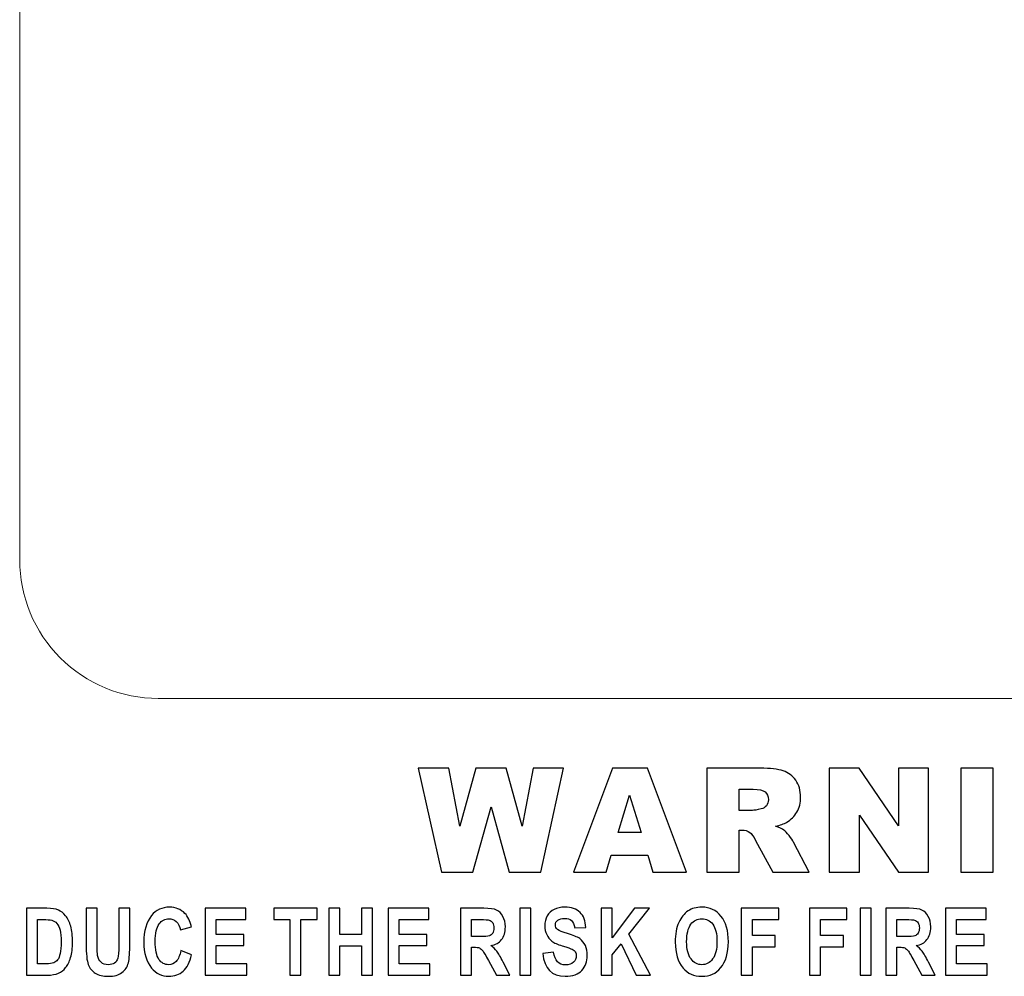
# Model space of a CAD drawing. Units: centimetres. Extents: x -21.4 to -2.3, y -8.9 to 1.
# Drawn here: x -4.3 to -3.4, y -7 to -6.1 of the extents above; entities that cross this region are included whole.
import ezdxf

# ---------------------------------------------------------------- set-up
doc = ezdxf.new("R2010")
doc.units = ezdxf.units.CM
doc.header["$MEASUREMENT"] = 0
doc.layers.add('layer 1', color=7, linetype='Continuous')

msp = doc.modelspace()

# ---------------------------------------------------------------- linework, layer by layer
at = {"layer": 'layer 1', "color": 7, "lineweight": 15}
for points in [[(-4.29401, -5.41577), (-4.29401, -5.41577), (-4.29401, -6.60902), (-4.29401, -6.60902)], [(-4.29401, -6.60902), (-4.29401, -6.60902), (-4.29401, -6.60902), (-4.29401, -6.60902)], [(-4.16289, -6.74015), (-4.16289, -6.74015), (-3.13573, -6.74015), (-3.13573, -6.74015)]]:
    msp.add_open_spline(points, degree=3, dxfattribs=at)
msp.add_open_spline([(-4.29401, -6.60902), (-4.29401, -6.64379), (-4.28019, -6.67715), (-4.25561, -6.70174), (-4.25561, -6.70174), (-4.23102, -6.72633), (-4.19766, -6.74015), (-4.16289, -6.74015)], degree=3, knots=[0, 0, 0, 0, 0.5, 0.5, 0.5, 0.5, 1, 1, 1, 1], dxfattribs=at)
at = {"layer": 'layer 1', "color": 7}
for points, knots in [([(-3.91693, -6.80616), (-3.91693, -6.80616), (-3.8881, -6.80616), (-3.8881, -6.80616), (-3.8881, -6.80616), (-3.8881, -6.80616), (-3.87771, -6.86105), (-3.87771, -6.86105), (-3.87771, -6.86105), (-3.87771, -6.86105), (-3.86257, -6.80616), (-3.86257, -6.80616), (-3.86257, -6.80616), (-3.86257, -6.80616), (-3.8338, -6.80616), (-3.8338, -6.80616), (-3.8338, -6.80616), (-3.8338, -6.80616), (-3.81858, -6.86105), (-3.81858, -6.86105), (-3.81858, -6.86105), (-3.81858, -6.86105), (-3.80819, -6.80616), (-3.80819, -6.80616), (-3.80819, -6.80616), (-3.80819, -6.80616), (-3.77949, -6.80616), (-3.77949, -6.80616), (-3.77949, -6.80616), (-3.77949, -6.80616), (-3.80115, -6.90444), (-3.80115, -6.90444), (-3.80115, -6.90444), (-3.80115, -6.90444), (-3.83091, -6.90444), (-3.83091, -6.90444), (-3.83091, -6.90444), (-3.83091, -6.90444), (-3.84815, -6.84257), (-3.84815, -6.84257), (-3.84815, -6.84257), (-3.84815, -6.84257), (-3.86531, -6.90444), (-3.86531, -6.90444), (-3.86531, -6.90444), (-3.86531, -6.90444), (-3.89508, -6.90444), (-3.89508, -6.90444), (-3.89508, -6.90444), (-3.89508, -6.90444), (-3.91693, -6.80616), (-3.91693, -6.80616)], [0, 0, 0, 0, 0.076923, 0.076923, 0.076923, 0.076923, 0.153846, 0.153846, 0.153846, 0.153846, 0.230769, 0.230769, 0.230769, 0.230769, 0.307692, 0.307692, 0.307692, 0.307692, 0.384615, 0.384615, 0.384615, 0.384615, 0.461538, 0.461538, 0.461538, 0.461538, 0.538462, 0.538462, 0.538462, 0.538462, 0.615385, 0.615385, 0.615385, 0.615385, 0.692308, 0.692308, 0.692308, 0.692308, 0.769231, 0.769231, 0.769231, 0.769231, 0.846154, 0.846154, 0.846154, 0.846154, 0.923077, 0.923077, 0.923077, 0.923077, 1, 1, 1, 1]), ([(-3.6999, -6.88822), (-3.6999, -6.88822), (-3.73449, -6.88822), (-3.73449, -6.88822), (-3.73449, -6.88822), (-3.73449, -6.88822), (-3.73926, -6.90444), (-3.73926, -6.90444), (-3.73926, -6.90444), (-3.73926, -6.90444), (-3.77028, -6.90444), (-3.77028, -6.90444), (-3.77028, -6.90444), (-3.77028, -6.90444), (-3.73335, -6.80616), (-3.73335, -6.80616), (-3.73335, -6.80616), (-3.73335, -6.80616), (-3.70024, -6.80616), (-3.70024, -6.80616), (-3.70024, -6.80616), (-3.70024, -6.80616), (-3.66328, -6.90444), (-3.66328, -6.90444), (-3.66328, -6.90444), (-3.66328, -6.90444), (-3.69506, -6.90444), (-3.69506, -6.90444), (-3.69506, -6.90444), (-3.69506, -6.90444), (-3.6999, -6.88822), (-3.6999, -6.88822)], [0, 0, 0, 0, 0.125, 0.125, 0.125, 0.125, 0.25, 0.25, 0.25, 0.25, 0.375, 0.375, 0.375, 0.375, 0.5, 0.5, 0.5, 0.5, 0.625, 0.625, 0.625, 0.625, 0.75, 0.75, 0.75, 0.75, 0.875, 0.875, 0.875, 0.875, 1, 1, 1, 1]), ([(-3.644, -6.90444), (-3.644, -6.90444), (-3.644, -6.80616), (-3.644, -6.80616), (-3.644, -6.80616), (-3.644, -6.80616), (-3.59338, -6.80616), (-3.59338, -6.80616), (-3.59338, -6.80616), (-3.584, -6.80616), (-3.57681, -6.80696), (-3.57187, -6.80859), (-3.57187, -6.80859), (-3.56691, -6.81019), (-3.5629, -6.81317), (-3.55986, -6.81753), (-3.55986, -6.81753), (-3.55682, -6.82188), (-3.55531, -6.82719), (-3.55531, -6.83344), (-3.55531, -6.83344), (-3.55531, -6.83891), (-3.55647, -6.84359), (-3.55879, -6.84755), (-3.55879, -6.84755), (-3.56111, -6.85151), (-3.56432, -6.85472), (-3.56837, -6.85719), (-3.56837, -6.85719), (-3.57098, -6.85875), (-3.57452, -6.86005), (-3.57904, -6.86105), (-3.57904, -6.86105), (-3.57542, -6.86227), (-3.57278, -6.86348), (-3.57112, -6.8647), (-3.57112, -6.8647), (-3.57002, -6.8655), (-3.5684, -6.86722), (-3.56627, -6.86985), (-3.56627, -6.86985), (-3.56413, -6.8725), (-3.56272, -6.87451), (-3.56201, -6.87596), (-3.56201, -6.87596), (-3.56201, -6.87596), (-3.54732, -6.90444), (-3.54732, -6.90444), (-3.54732, -6.90444), (-3.54732, -6.90444), (-3.58164, -6.90444), (-3.58164, -6.90444), (-3.58164, -6.90444), (-3.58164, -6.90444), (-3.59787, -6.8744), (-3.59787, -6.8744), (-3.59787, -6.8744), (-3.59993, -6.87053), (-3.60176, -6.86799), (-3.60338, -6.86682), (-3.60338, -6.86682), (-3.60555, -6.86532), (-3.60804, -6.86456), (-3.61082, -6.86456), (-3.61082, -6.86456), (-3.61082, -6.86456), (-3.61349, -6.86456), (-3.61349, -6.86456), (-3.61349, -6.86456), (-3.61349, -6.86456), (-3.61349, -6.90444), (-3.61349, -6.90444), (-3.61349, -6.90444), (-3.61349, -6.90444), (-3.644, -6.90444), (-3.644, -6.90444)], [0, 0, 0, 0, 0.052632, 0.052632, 0.052632, 0.052632, 0.105263, 0.105263, 0.105263, 0.105263, 0.157895, 0.157895, 0.157895, 0.157895, 0.210526, 0.210526, 0.210526, 0.210526, 0.263158, 0.263158, 0.263158, 0.263158, 0.315789, 0.315789, 0.315789, 0.315789, 0.368421, 0.368421, 0.368421, 0.368421, 0.421053, 0.421053, 0.421053, 0.421053, 0.473684, 0.473684, 0.473684, 0.473684, 0.526316, 0.526316, 0.526316, 0.526316, 0.578947, 0.578947, 0.578947, 0.578947, 0.631579, 0.631579, 0.631579, 0.631579, 0.684211, 0.684211, 0.684211, 0.684211, 0.736842, 0.736842, 0.736842, 0.736842, 0.789474, 0.789474, 0.789474, 0.789474, 0.842105, 0.842105, 0.842105, 0.842105, 0.894737, 0.894737, 0.894737, 0.894737, 0.947368, 0.947368, 0.947368, 0.947368, 1, 1, 1, 1]), ([(-3.52824, -6.80616), (-3.52824, -6.80616), (-3.49987, -6.80616), (-3.49987, -6.80616), (-3.49987, -6.80616), (-3.49987, -6.80616), (-3.46287, -6.86053), (-3.46287, -6.86053), (-3.46287, -6.86053), (-3.46287, -6.86053), (-3.46287, -6.80616), (-3.46287, -6.80616), (-3.46287, -6.80616), (-3.46287, -6.80616), (-3.43424, -6.80616), (-3.43424, -6.80616), (-3.43424, -6.80616), (-3.43424, -6.80616), (-3.43424, -6.90444), (-3.43424, -6.90444), (-3.43424, -6.90444), (-3.43424, -6.90444), (-3.46287, -6.90444), (-3.46287, -6.90444), (-3.46287, -6.90444), (-3.46287, -6.90444), (-3.49968, -6.85048), (-3.49968, -6.85048), (-3.49968, -6.85048), (-3.49968, -6.85048), (-3.49968, -6.90444), (-3.49968, -6.90444), (-3.49968, -6.90444), (-3.49968, -6.90444), (-3.52824, -6.90444), (-3.52824, -6.90444), (-3.52824, -6.90444), (-3.52824, -6.90444), (-3.52824, -6.80616), (-3.52824, -6.80616)], [0, 0, 0, 0, 0.1, 0.1, 0.1, 0.1, 0.2, 0.2, 0.2, 0.2, 0.3, 0.3, 0.3, 0.3, 0.4, 0.4, 0.4, 0.4, 0.5, 0.5, 0.5, 0.5, 0.6, 0.6, 0.6, 0.6, 0.7, 0.7, 0.7, 0.7, 0.8, 0.8, 0.8, 0.8, 0.9, 0.9, 0.9, 0.9, 1, 1, 1, 1]), ([(-3.40372, -6.80616), (-3.40372, -6.80616), (-3.37328, -6.80616), (-3.37328, -6.80616), (-3.37328, -6.80616), (-3.37328, -6.80616), (-3.37328, -6.90444), (-3.37328, -6.90444), (-3.37328, -6.90444), (-3.37328, -6.90444), (-3.40372, -6.90444), (-3.40372, -6.90444), (-3.40372, -6.90444), (-3.40372, -6.90444), (-3.40372, -6.80616), (-3.40372, -6.80616)], [0, 0, 0, 0, 0.25, 0.25, 0.25, 0.25, 0.5, 0.5, 0.5, 0.5, 0.75, 0.75, 0.75, 0.75, 1, 1, 1, 1]), ([(-3.61349, -6.84597), (-3.61349, -6.84597), (-3.60068, -6.84597), (-3.60068, -6.84597), (-3.60068, -6.84597), (-3.59931, -6.84597), (-3.59664, -6.84554), (-3.59265, -6.84465), (-3.59265, -6.84465), (-3.59064, -6.84424), (-3.58898, -6.84321), (-3.58771, -6.84156), (-3.58771, -6.84156), (-3.58645, -6.83992), (-3.58581, -6.83801), (-3.58581, -6.83587), (-3.58581, -6.83587), (-3.58581, -6.83268), (-3.58682, -6.83026), (-3.58883, -6.82857), (-3.58883, -6.82857), (-3.59084, -6.82685), (-3.59462, -6.826), (-3.60016, -6.826), (-3.60016, -6.826), (-3.60016, -6.826), (-3.61349, -6.826), (-3.61349, -6.826), (-3.61349, -6.826), (-3.61349, -6.826), (-3.61349, -6.84597), (-3.61349, -6.84597)], [0, 0, 0, 0, 0.125, 0.125, 0.125, 0.125, 0.25, 0.25, 0.25, 0.25, 0.375, 0.375, 0.375, 0.375, 0.5, 0.5, 0.5, 0.5, 0.625, 0.625, 0.625, 0.625, 0.75, 0.75, 0.75, 0.75, 0.875, 0.875, 0.875, 0.875, 1, 1, 1, 1]), ([(-3.70625, -6.86696), (-3.70625, -6.86696), (-3.71712, -6.83163), (-3.71712, -6.83163), (-3.71712, -6.83163), (-3.71712, -6.83163), (-3.72793, -6.86696), (-3.72793, -6.86696), (-3.72793, -6.86696), (-3.72793, -6.86696), (-3.70625, -6.86696), (-3.70625, -6.86696)], [0, 0, 0, 0, 0.333333, 0.333333, 0.333333, 0.333333, 0.666667, 0.666667, 0.666667, 0.666667, 1, 1, 1, 1]), ([(-4.28743, -6.93858), (-4.28743, -6.93858), (-4.26834, -6.93858), (-4.26834, -6.93858), (-4.26834, -6.93858), (-4.2635, -6.93858), (-4.25985, -6.93912), (-4.2574, -6.94021), (-4.2574, -6.94021), (-4.25495, -6.94128), (-4.25268, -6.9431), (-4.25062, -6.94566), (-4.25062, -6.94566), (-4.24854, -6.94821), (-4.24692, -6.95154), (-4.24573, -6.95561), (-4.24573, -6.95561), (-4.24455, -6.9597), (-4.24397, -6.96477), (-4.24397, -6.97083), (-4.24397, -6.97083), (-4.24397, -6.9763), (-4.24458, -6.98104), (-4.24582, -6.98509), (-4.24582, -6.98509), (-4.24706, -6.98912), (-4.24863, -6.99232), (-4.25053, -6.99468), (-4.25053, -6.99468), (-4.25243, -6.99704), (-4.25471, -6.9988), (-4.2574, -7), (-4.2574, -7), (-4.26009, -7.00119), (-4.26354, -7.00179), (-4.26777, -7.00179), (-4.26777, -7.00179), (-4.26777, -7.00179), (-4.28743, -7.00179), (-4.28743, -7.00179), (-4.28743, -7.00179), (-4.28743, -7.00179), (-4.28743, -6.93858), (-4.28743, -6.93858)], [0, 0, 0, 0, 0.090909, 0.090909, 0.090909, 0.090909, 0.181818, 0.181818, 0.181818, 0.181818, 0.272727, 0.272727, 0.272727, 0.272727, 0.363636, 0.363636, 0.363636, 0.363636, 0.454545, 0.454545, 0.454545, 0.454545, 0.545455, 0.545455, 0.545455, 0.545455, 0.636364, 0.636364, 0.636364, 0.636364, 0.727273, 0.727273, 0.727273, 0.727273, 0.818182, 0.818182, 0.818182, 0.818182, 0.909091, 0.909091, 0.909091, 0.909091, 1, 1, 1, 1]), ([(-4.23116, -6.93858), (-4.23116, -6.93858), (-4.22073, -6.93858), (-4.22073, -6.93858), (-4.22073, -6.93858), (-4.22073, -6.93858), (-4.22073, -6.97282), (-4.22073, -6.97282), (-4.22073, -6.97282), (-4.22073, -6.97814), (-4.22061, -6.9816), (-4.22035, -6.98321), (-4.22035, -6.98321), (-4.21989, -6.986), (-4.21879, -6.98815), (-4.21705, -6.98969), (-4.21705, -6.98969), (-4.21532, -6.9912), (-4.21302, -6.99196), (-4.21017, -6.99196), (-4.21017, -6.99196), (-4.20776, -6.99196), (-4.20579, -6.99142), (-4.20427, -6.99035), (-4.20427, -6.99035), (-4.20275, -6.98927), (-4.2017, -6.98777), (-4.20114, -6.98585), (-4.20114, -6.98585), (-4.20059, -6.98396), (-4.20031, -6.97986), (-4.20031, -6.97355), (-4.20031, -6.97355), (-4.20031, -6.97355), (-4.20031, -6.93858), (-4.20031, -6.93858), (-4.20031, -6.93858), (-4.20031, -6.93858), (-4.18982, -6.93858), (-4.18982, -6.93858), (-4.18982, -6.93858), (-4.18982, -6.93858), (-4.18982, -6.97179), (-4.18982, -6.97179), (-4.18982, -6.97179), (-4.18982, -6.98026), (-4.19028, -6.9864), (-4.19118, -6.99017), (-4.19118, -6.99017), (-4.19209, -6.99395), (-4.19412, -6.99702), (-4.1973, -6.99935), (-4.1973, -6.99935), (-4.20048, -7.00171), (-4.20468, -7.00287), (-4.20988, -7.00287), (-4.20988, -7.00287), (-4.21527, -7.00287), (-4.21949, -7.0019), (-4.22253, -6.99995), (-4.22253, -6.99995), (-4.22556, -6.99803), (-4.22775, -6.99529), (-4.22912, -6.99177), (-4.22912, -6.99177), (-4.23049, -6.98826), (-4.23116, -6.98177), (-4.23116, -6.9723), (-4.23116, -6.9723), (-4.23116, -6.9723), (-4.23116, -6.93858), (-4.23116, -6.93858)], [0, 0, 0, 0, 0.055556, 0.055556, 0.055556, 0.055556, 0.111111, 0.111111, 0.111111, 0.111111, 0.166667, 0.166667, 0.166667, 0.166667, 0.222222, 0.222222, 0.222222, 0.222222, 0.277778, 0.277778, 0.277778, 0.277778, 0.333333, 0.333333, 0.333333, 0.333333, 0.388889, 0.388889, 0.388889, 0.388889, 0.444444, 0.444444, 0.444444, 0.444444, 0.5, 0.5, 0.5, 0.5, 0.555556, 0.555556, 0.555556, 0.555556, 0.611111, 0.611111, 0.611111, 0.611111, 0.666667, 0.666667, 0.666667, 0.666667, 0.722222, 0.722222, 0.722222, 0.722222, 0.777778, 0.777778, 0.777778, 0.777778, 0.833333, 0.833333, 0.833333, 0.833333, 0.888889, 0.888889, 0.888889, 0.888889, 0.944444, 0.944444, 0.944444, 0.944444, 1, 1, 1, 1]), ([(-4.14159, -6.97856), (-4.14159, -6.97856), (-4.13145, -6.98246), (-4.13145, -6.98246), (-4.13145, -6.98246), (-4.13303, -6.98955), (-4.13566, -6.99471), (-4.13933, -6.99798), (-4.13933, -6.99798), (-4.14302, -7.00123), (-4.14755, -7.00287), (-4.15292, -7.00287), (-4.15292, -7.00287), (-4.15967, -7.00287), (-4.16515, -7.00027), (-4.16935, -6.99507), (-4.16935, -6.99507), (-4.17419, -6.98906), (-4.1766, -6.98095), (-4.1766, -6.97076), (-4.1766, -6.97076), (-4.1766, -6.95997), (-4.17417, -6.95154), (-4.1693, -6.94544), (-4.1693, -6.94544), (-4.16508, -6.94015), (-4.15941, -6.93751), (-4.15227, -6.93751), (-4.15227, -6.93751), (-4.14647, -6.93751), (-4.14162, -6.93949), (-4.1377, -6.94345), (-4.1377, -6.94345), (-4.13492, -6.94628), (-4.13288, -6.95047), (-4.13158, -6.956), (-4.13158, -6.956), (-4.13158, -6.956), (-4.14192, -6.95902), (-4.14192, -6.95902), (-4.14192, -6.95902), (-4.14259, -6.9556), (-4.14389, -6.95297), (-4.14587, -6.95115), (-4.14587, -6.95115), (-4.14784, -6.94932), (-4.15017, -6.94841), (-4.15283, -6.94841), (-4.15283, -6.94841), (-4.15665, -6.94841), (-4.15978, -6.95008), (-4.1622, -6.95342), (-4.1622, -6.95342), (-4.16461, -6.95675), (-4.16581, -6.96225), (-4.16581, -6.96993), (-4.16581, -6.96993), (-4.16581, -6.9779), (-4.16464, -6.98356), (-4.16229, -6.98691), (-4.16229, -6.98691), (-4.15992, -6.99029), (-4.15687, -6.99196), (-4.1531, -6.99196), (-4.1531, -6.99196), (-4.15033, -6.99196), (-4.14794, -6.99089), (-4.14594, -6.98876), (-4.14594, -6.98876), (-4.14393, -6.9866), (-4.14247, -6.98321), (-4.14159, -6.97856)], [0, 0, 0, 0, 0.055556, 0.055556, 0.055556, 0.055556, 0.111111, 0.111111, 0.111111, 0.111111, 0.166667, 0.166667, 0.166667, 0.166667, 0.222222, 0.222222, 0.222222, 0.222222, 0.277778, 0.277778, 0.277778, 0.277778, 0.333333, 0.333333, 0.333333, 0.333333, 0.388889, 0.388889, 0.388889, 0.388889, 0.444444, 0.444444, 0.444444, 0.444444, 0.5, 0.5, 0.5, 0.5, 0.555556, 0.555556, 0.555556, 0.555556, 0.611111, 0.611111, 0.611111, 0.611111, 0.666667, 0.666667, 0.666667, 0.666667, 0.722222, 0.722222, 0.722222, 0.722222, 0.777778, 0.777778, 0.777778, 0.777778, 0.833333, 0.833333, 0.833333, 0.833333, 0.888889, 0.888889, 0.888889, 0.888889, 0.944444, 0.944444, 0.944444, 0.944444, 1, 1, 1, 1]), ([(-4.11844, -7.00179), (-4.11844, -7.00179), (-4.11844, -6.93858), (-4.11844, -6.93858), (-4.11844, -6.93858), (-4.11844, -6.93858), (-4.07997, -6.93858), (-4.07997, -6.93858), (-4.07997, -6.93858), (-4.07997, -6.93858), (-4.07997, -6.94929), (-4.07997, -6.94929), (-4.07997, -6.94929), (-4.07997, -6.94929), (-4.10801, -6.94929), (-4.10801, -6.94929), (-4.10801, -6.94929), (-4.10801, -6.94929), (-4.10801, -6.96329), (-4.10801, -6.96329), (-4.10801, -6.96329), (-4.10801, -6.96329), (-4.08196, -6.96329), (-4.08196, -6.96329), (-4.08196, -6.96329), (-4.08196, -6.96329), (-4.08196, -6.97393), (-4.08196, -6.97393), (-4.08196, -6.97393), (-4.08196, -6.97393), (-4.10801, -6.97393), (-4.10801, -6.97393), (-4.10801, -6.97393), (-4.10801, -6.97393), (-4.10801, -6.99114), (-4.10801, -6.99114), (-4.10801, -6.99114), (-4.10801, -6.99114), (-4.07903, -6.99114), (-4.07903, -6.99114), (-4.07903, -6.99114), (-4.07903, -6.99114), (-4.07903, -7.00179), (-4.07903, -7.00179), (-4.07903, -7.00179), (-4.07903, -7.00179), (-4.11844, -7.00179), (-4.11844, -7.00179)], [0, 0, 0, 0, 0.083333, 0.083333, 0.083333, 0.083333, 0.166667, 0.166667, 0.166667, 0.166667, 0.25, 0.25, 0.25, 0.25, 0.333333, 0.333333, 0.333333, 0.333333, 0.416667, 0.416667, 0.416667, 0.416667, 0.5, 0.5, 0.5, 0.5, 0.583333, 0.583333, 0.583333, 0.583333, 0.666667, 0.666667, 0.666667, 0.666667, 0.75, 0.75, 0.75, 0.75, 0.833333, 0.833333, 0.833333, 0.833333, 0.916667, 0.916667, 0.916667, 0.916667, 1, 1, 1, 1]), ([(-4.03836, -7.00179), (-4.03836, -7.00179), (-4.03836, -6.94929), (-4.03836, -6.94929), (-4.03836, -6.94929), (-4.03836, -6.94929), (-4.05376, -6.94929), (-4.05376, -6.94929), (-4.05376, -6.94929), (-4.05376, -6.94929), (-4.05376, -6.93858), (-4.05376, -6.93858), (-4.05376, -6.93858), (-4.05376, -6.93858), (-4.01258, -6.93858), (-4.01258, -6.93858), (-4.01258, -6.93858), (-4.01258, -6.93858), (-4.01258, -6.94929), (-4.01258, -6.94929), (-4.01258, -6.94929), (-4.01258, -6.94929), (-4.02793, -6.94929), (-4.02793, -6.94929), (-4.02793, -6.94929), (-4.02793, -6.94929), (-4.02793, -7.00179), (-4.02793, -7.00179), (-4.02793, -7.00179), (-4.02793, -7.00179), (-4.03836, -7.00179), (-4.03836, -7.00179)], [0, 0, 0, 0, 0.125, 0.125, 0.125, 0.125, 0.25, 0.25, 0.25, 0.25, 0.375, 0.375, 0.375, 0.375, 0.5, 0.5, 0.5, 0.5, 0.625, 0.625, 0.625, 0.625, 0.75, 0.75, 0.75, 0.75, 0.875, 0.875, 0.875, 0.875, 1, 1, 1, 1]), ([(-4.00174, -7.00179), (-4.00174, -7.00179), (-4.00174, -6.93858), (-4.00174, -6.93858), (-4.00174, -6.93858), (-4.00174, -6.93858), (-3.9913, -6.93858), (-3.9913, -6.93858), (-3.9913, -6.93858), (-3.9913, -6.93858), (-3.9913, -6.96345), (-3.9913, -6.96345), (-3.9913, -6.96345), (-3.9913, -6.96345), (-3.97077, -6.96345), (-3.97077, -6.96345), (-3.97077, -6.96345), (-3.97077, -6.96345), (-3.97077, -6.93858), (-3.97077, -6.93858), (-3.97077, -6.93858), (-3.97077, -6.93858), (-3.96029, -6.93858), (-3.96029, -6.93858), (-3.96029, -6.93858), (-3.96029, -6.93858), (-3.96029, -7.00179), (-3.96029, -7.00179), (-3.96029, -7.00179), (-3.96029, -7.00179), (-3.97077, -7.00179), (-3.97077, -7.00179), (-3.97077, -7.00179), (-3.97077, -7.00179), (-3.97077, -6.97415), (-3.97077, -6.97415), (-3.97077, -6.97415), (-3.97077, -6.97415), (-3.9913, -6.97415), (-3.9913, -6.97415), (-3.9913, -6.97415), (-3.9913, -6.97415), (-3.9913, -7.00179), (-3.9913, -7.00179), (-3.9913, -7.00179), (-3.9913, -7.00179), (-4.00174, -7.00179), (-4.00174, -7.00179)], [0, 0, 0, 0, 0.083333, 0.083333, 0.083333, 0.083333, 0.166667, 0.166667, 0.166667, 0.166667, 0.25, 0.25, 0.25, 0.25, 0.333333, 0.333333, 0.333333, 0.333333, 0.416667, 0.416667, 0.416667, 0.416667, 0.5, 0.5, 0.5, 0.5, 0.583333, 0.583333, 0.583333, 0.583333, 0.666667, 0.666667, 0.666667, 0.666667, 0.75, 0.75, 0.75, 0.75, 0.833333, 0.833333, 0.833333, 0.833333, 0.916667, 0.916667, 0.916667, 0.916667, 1, 1, 1, 1]), ([(-3.94544, -7.00179), (-3.94544, -7.00179), (-3.94544, -6.93858), (-3.94544, -6.93858), (-3.94544, -6.93858), (-3.94544, -6.93858), (-3.90697, -6.93858), (-3.90697, -6.93858), (-3.90697, -6.93858), (-3.90697, -6.93858), (-3.90697, -6.94929), (-3.90697, -6.94929), (-3.90697, -6.94929), (-3.90697, -6.94929), (-3.935, -6.94929), (-3.935, -6.94929), (-3.935, -6.94929), (-3.935, -6.94929), (-3.935, -6.96329), (-3.935, -6.96329), (-3.935, -6.96329), (-3.935, -6.96329), (-3.90895, -6.96329), (-3.90895, -6.96329), (-3.90895, -6.96329), (-3.90895, -6.96329), (-3.90895, -6.97393), (-3.90895, -6.97393), (-3.90895, -6.97393), (-3.90895, -6.97393), (-3.935, -6.97393), (-3.935, -6.97393), (-3.935, -6.97393), (-3.935, -6.97393), (-3.935, -6.99114), (-3.935, -6.99114), (-3.935, -6.99114), (-3.935, -6.99114), (-3.90602, -6.99114), (-3.90602, -6.99114), (-3.90602, -6.99114), (-3.90602, -6.99114), (-3.90602, -7.00179), (-3.90602, -7.00179), (-3.90602, -7.00179), (-3.90602, -7.00179), (-3.94544, -7.00179), (-3.94544, -7.00179)], [0, 0, 0, 0, 0.083333, 0.083333, 0.083333, 0.083333, 0.166667, 0.166667, 0.166667, 0.166667, 0.25, 0.25, 0.25, 0.25, 0.333333, 0.333333, 0.333333, 0.333333, 0.416667, 0.416667, 0.416667, 0.416667, 0.5, 0.5, 0.5, 0.5, 0.583333, 0.583333, 0.583333, 0.583333, 0.666667, 0.666667, 0.666667, 0.666667, 0.75, 0.75, 0.75, 0.75, 0.833333, 0.833333, 0.833333, 0.833333, 0.916667, 0.916667, 0.916667, 0.916667, 1, 1, 1, 1]), ([(-3.87701, -7.00179), (-3.87701, -7.00179), (-3.87701, -6.93858), (-3.87701, -6.93858), (-3.87701, -6.93858), (-3.87701, -6.93858), (-3.85497, -6.93858), (-3.85497, -6.93858), (-3.85497, -6.93858), (-3.84933, -6.93858), (-3.8453, -6.93915), (-3.84289, -6.94029), (-3.84289, -6.94029), (-3.84047, -6.94143), (-3.83848, -6.94339), (-3.83694, -6.94619), (-3.83694, -6.94619), (-3.83538, -6.94901), (-3.83461, -6.95236), (-3.83461, -6.95626), (-3.83461, -6.95626), (-3.83461, -6.9612), (-3.83579, -6.96519), (-3.83816, -6.96821), (-3.83816, -6.96821), (-3.84055, -6.97122), (-3.84391, -6.97312), (-3.84827, -6.97389), (-3.84827, -6.97389), (-3.84603, -6.97551), (-3.84418, -6.97726), (-3.84272, -6.97917), (-3.84272, -6.97917), (-3.84125, -6.98109), (-3.83925, -6.98451), (-3.83672, -6.98946), (-3.83672, -6.98946), (-3.83672, -6.98946), (-3.83043, -7.00179), (-3.83043, -7.00179), (-3.83043, -7.00179), (-3.83043, -7.00179), (-3.84289, -7.00179), (-3.84289, -7.00179), (-3.84289, -7.00179), (-3.84289, -7.00179), (-3.85048, -6.98803), (-3.85048, -6.98803), (-3.85048, -6.98803), (-3.8532, -6.98307), (-3.85505, -6.97995), (-3.85605, -6.97871), (-3.85605, -6.97871), (-3.85701, -6.97745), (-3.85806, -6.9766), (-3.85915, -6.97611), (-3.85915, -6.97611), (-3.86024, -6.97564), (-3.86199, -6.97541), (-3.8644, -6.97541), (-3.8644, -6.97541), (-3.8644, -6.97541), (-3.86657, -6.97541), (-3.86657, -6.97541), (-3.86657, -6.97541), (-3.86657, -6.97541), (-3.86657, -7.00179), (-3.86657, -7.00179), (-3.86657, -7.00179), (-3.86657, -7.00179), (-3.87701, -7.00179), (-3.87701, -7.00179)], [0, 0, 0, 0, 0.055556, 0.055556, 0.055556, 0.055556, 0.111111, 0.111111, 0.111111, 0.111111, 0.166667, 0.166667, 0.166667, 0.166667, 0.222222, 0.222222, 0.222222, 0.222222, 0.277778, 0.277778, 0.277778, 0.277778, 0.333333, 0.333333, 0.333333, 0.333333, 0.388889, 0.388889, 0.388889, 0.388889, 0.444444, 0.444444, 0.444444, 0.444444, 0.5, 0.5, 0.5, 0.5, 0.555556, 0.555556, 0.555556, 0.555556, 0.611111, 0.611111, 0.611111, 0.611111, 0.666667, 0.666667, 0.666667, 0.666667, 0.722222, 0.722222, 0.722222, 0.722222, 0.777778, 0.777778, 0.777778, 0.777778, 0.833333, 0.833333, 0.833333, 0.833333, 0.888889, 0.888889, 0.888889, 0.888889, 0.944444, 0.944444, 0.944444, 0.944444, 1, 1, 1, 1]), ([(-3.82103, -7.00179), (-3.82103, -7.00179), (-3.82103, -6.93858), (-3.82103, -6.93858), (-3.82103, -6.93858), (-3.82103, -6.93858), (-3.8106, -6.93858), (-3.8106, -6.93858), (-3.8106, -6.93858), (-3.8106, -6.93858), (-3.8106, -7.00179), (-3.8106, -7.00179), (-3.8106, -7.00179), (-3.8106, -7.00179), (-3.82103, -7.00179), (-3.82103, -7.00179)], [0, 0, 0, 0, 0.25, 0.25, 0.25, 0.25, 0.5, 0.5, 0.5, 0.5, 0.75, 0.75, 0.75, 0.75, 1, 1, 1, 1]), ([(-3.7992, -6.98123), (-3.7992, -6.98123), (-3.78899, -6.98002), (-3.78899, -6.98002), (-3.78899, -6.98002), (-3.78784, -6.98809), (-3.78407, -6.99214), (-3.77768, -6.99214), (-3.77768, -6.99214), (-3.77453, -6.99214), (-3.77205, -6.99132), (-3.77023, -6.98965), (-3.77023, -6.98965), (-3.76841, -6.988), (-3.76751, -6.98596), (-3.76751, -6.98351), (-3.76751, -6.98351), (-3.76751, -6.98208), (-3.76782, -6.98086), (-3.76845, -6.97986), (-3.76845, -6.97986), (-3.76909, -6.97884), (-3.77006, -6.97802), (-3.77135, -6.97736), (-3.77135, -6.97736), (-3.77265, -6.97672), (-3.77577, -6.97564), (-3.78075, -6.97411), (-3.78075, -6.97411), (-3.78521, -6.97275), (-3.78847, -6.9713), (-3.79053, -6.96971), (-3.79053, -6.96971), (-3.79261, -6.96813), (-3.79425, -6.96606), (-3.79548, -6.96348), (-3.79548, -6.96348), (-3.79669, -6.96091), (-3.7973, -6.95815), (-3.7973, -6.95518), (-3.7973, -6.95518), (-3.7973, -6.95174), (-3.79652, -6.94863), (-3.79496, -6.94587), (-3.79496, -6.94587), (-3.79339, -6.94311), (-3.79122, -6.94102), (-3.78847, -6.93961), (-3.78847, -6.93961), (-3.7857, -6.93821), (-3.7823, -6.93751), (-3.77824, -6.93751), (-3.77824, -6.93751), (-3.77215, -6.93751), (-3.76739, -6.93915), (-3.76398, -6.94247), (-3.76398, -6.94247), (-3.76055, -6.94577), (-3.75874, -6.9505), (-3.75855, -6.95666), (-3.75855, -6.95666), (-3.75855, -6.95666), (-3.76902, -6.95721), (-3.76902, -6.95721), (-3.76902, -6.95721), (-3.76948, -6.95382), (-3.77047, -6.95144), (-3.772, -6.95009), (-3.772, -6.95009), (-3.77352, -6.94875), (-3.7757, -6.94808), (-3.77851, -6.94808), (-3.77851, -6.94808), (-3.78132, -6.94808), (-3.7835, -6.94866), (-3.78502, -6.94984), (-3.78502, -6.94984), (-3.78654, -6.95101), (-3.78731, -6.95247), (-3.78731, -6.95424), (-3.78731, -6.95424), (-3.78731, -6.95597), (-3.78662, -6.9574), (-3.78524, -6.95858), (-3.78524, -6.95858), (-3.78385, -6.95978), (-3.78066, -6.96106), (-3.77572, -6.96247), (-3.77572, -6.96247), (-3.77045, -6.964), (-3.76664, -6.96561), (-3.7643, -6.96728), (-3.7643, -6.96728), (-3.76197, -6.96896), (-3.76017, -6.97114), (-3.75892, -6.97378), (-3.75892, -6.97378), (-3.75769, -6.97645), (-3.75708, -6.97968), (-3.75708, -6.98347), (-3.75708, -6.98347), (-3.75708, -6.98896), (-3.75878, -6.99356), (-3.76214, -6.99731), (-3.76214, -6.99731), (-3.76552, -7.00104), (-3.7708, -7.00291), (-3.77799, -7.00291), (-3.77799, -7.00291), (-3.79069, -7.00291), (-3.79777, -6.99568), (-3.7992, -6.98123)], [0, 0, 0, 0, 0.035714, 0.035714, 0.035714, 0.035714, 0.071429, 0.071429, 0.071429, 0.071429, 0.107143, 0.107143, 0.107143, 0.107143, 0.142857, 0.142857, 0.142857, 0.142857, 0.178571, 0.178571, 0.178571, 0.178571, 0.214286, 0.214286, 0.214286, 0.214286, 0.25, 0.25, 0.25, 0.25, 0.285714, 0.285714, 0.285714, 0.285714, 0.321429, 0.321429, 0.321429, 0.321429, 0.357143, 0.357143, 0.357143, 0.357143, 0.392857, 0.392857, 0.392857, 0.392857, 0.428571, 0.428571, 0.428571, 0.428571, 0.464286, 0.464286, 0.464286, 0.464286, 0.5, 0.5, 0.5, 0.5, 0.535714, 0.535714, 0.535714, 0.535714, 0.571429, 0.571429, 0.571429, 0.571429, 0.607143, 0.607143, 0.607143, 0.607143, 0.642857, 0.642857, 0.642857, 0.642857, 0.678571, 0.678571, 0.678571, 0.678571, 0.714286, 0.714286, 0.714286, 0.714286, 0.75, 0.75, 0.75, 0.75, 0.785714, 0.785714, 0.785714, 0.785714, 0.821429, 0.821429, 0.821429, 0.821429, 0.857143, 0.857143, 0.857143, 0.857143, 0.892857, 0.892857, 0.892857, 0.892857, 0.928571, 0.928571, 0.928571, 0.928571, 0.964286, 0.964286, 0.964286, 0.964286, 1, 1, 1, 1]), ([(-3.74412, -7.00179), (-3.74412, -7.00179), (-3.74412, -6.93858), (-3.74412, -6.93858), (-3.74412, -6.93858), (-3.74412, -6.93858), (-3.73368, -6.93858), (-3.73368, -6.93858), (-3.73368, -6.93858), (-3.73368, -6.93858), (-3.73368, -6.96664), (-3.73368, -6.96664), (-3.73368, -6.96664), (-3.73368, -6.96664), (-3.7125, -6.93858), (-3.7125, -6.93858), (-3.7125, -6.93858), (-3.7125, -6.93858), (-3.6984, -6.93858), (-3.6984, -6.93858), (-3.6984, -6.93858), (-3.6984, -6.93858), (-3.71793, -6.9632), (-3.71793, -6.9632), (-3.71793, -6.9632), (-3.71793, -6.9632), (-3.69738, -7.00179), (-3.69738, -7.00179), (-3.69738, -7.00179), (-3.69738, -7.00179), (-3.71091, -7.00179), (-3.71091, -7.00179), (-3.71091, -7.00179), (-3.71091, -7.00179), (-3.72519, -6.97212), (-3.72519, -6.97212), (-3.72519, -6.97212), (-3.72519, -6.97212), (-3.73368, -6.98269), (-3.73368, -6.98269), (-3.73368, -6.98269), (-3.73368, -6.98269), (-3.73368, -7.00179), (-3.73368, -7.00179), (-3.73368, -7.00179), (-3.73368, -7.00179), (-3.74412, -7.00179), (-3.74412, -7.00179)], [0, 0, 0, 0, 0.083333, 0.083333, 0.083333, 0.083333, 0.166667, 0.166667, 0.166667, 0.166667, 0.25, 0.25, 0.25, 0.25, 0.333333, 0.333333, 0.333333, 0.333333, 0.416667, 0.416667, 0.416667, 0.416667, 0.5, 0.5, 0.5, 0.5, 0.583333, 0.583333, 0.583333, 0.583333, 0.666667, 0.666667, 0.666667, 0.666667, 0.75, 0.75, 0.75, 0.75, 0.833333, 0.833333, 0.833333, 0.833333, 0.916667, 0.916667, 0.916667, 0.916667, 1, 1, 1, 1]), ([(-3.6739, -6.97058), (-3.6739, -6.96304), (-3.6728, -6.95685), (-3.67056, -6.95198), (-3.67056, -6.95198), (-3.66834, -6.94711), (-3.66542, -6.94347), (-3.66183, -6.94109), (-3.66183, -6.94109), (-3.65824, -6.9387), (-3.65389, -6.93751), (-3.64876, -6.93751), (-3.64876, -6.93751), (-3.64135, -6.93751), (-3.63531, -6.94034), (-3.63063, -6.946), (-3.63063, -6.946), (-3.62597, -6.95167), (-3.62362, -6.95973), (-3.62362, -6.9702), (-3.62362, -6.9702), (-3.62362, -6.98076), (-3.6261, -6.98903), (-3.63104, -6.99498), (-3.63104, -6.99498), (-3.63539, -7.00025), (-3.64127, -7.00287), (-3.64872, -7.00287), (-3.64872, -7.00287), (-3.65623, -7.00287), (-3.66214, -7.00027), (-3.66648, -6.99507), (-3.66648, -6.99507), (-3.67143, -6.98912), (-3.6739, -6.98095), (-3.6739, -6.97058)], [0, 0, 0, 0, 0.111111, 0.111111, 0.111111, 0.111111, 0.222222, 0.222222, 0.222222, 0.222222, 0.333333, 0.333333, 0.333333, 0.333333, 0.444444, 0.444444, 0.444444, 0.444444, 0.555556, 0.555556, 0.555556, 0.555556, 0.666667, 0.666667, 0.666667, 0.666667, 0.777778, 0.777778, 0.777778, 0.777778, 0.888889, 0.888889, 0.888889, 0.888889, 1, 1, 1, 1]), ([(-3.61139, -7.00179), (-3.61139, -7.00179), (-3.61139, -6.93858), (-3.61139, -6.93858), (-3.61139, -6.93858), (-3.61139, -6.93858), (-3.57585, -6.93858), (-3.57585, -6.93858), (-3.57585, -6.93858), (-3.57585, -6.93858), (-3.57585, -6.94929), (-3.57585, -6.94929), (-3.57585, -6.94929), (-3.57585, -6.94929), (-3.60096, -6.94929), (-3.60096, -6.94929), (-3.60096, -6.94929), (-3.60096, -6.94929), (-3.60096, -6.96423), (-3.60096, -6.96423), (-3.60096, -6.96423), (-3.60096, -6.96423), (-3.57926, -6.96423), (-3.57926, -6.96423), (-3.57926, -6.96423), (-3.57926, -6.96423), (-3.57926, -6.97493), (-3.57926, -6.97493), (-3.57926, -6.97493), (-3.57926, -6.97493), (-3.60096, -6.97493), (-3.60096, -6.97493), (-3.60096, -6.97493), (-3.60096, -6.97493), (-3.60096, -7.00179), (-3.60096, -7.00179), (-3.60096, -7.00179), (-3.60096, -7.00179), (-3.61139, -7.00179), (-3.61139, -7.00179)], [0, 0, 0, 0, 0.1, 0.1, 0.1, 0.1, 0.2, 0.2, 0.2, 0.2, 0.3, 0.3, 0.3, 0.3, 0.4, 0.4, 0.4, 0.4, 0.5, 0.5, 0.5, 0.5, 0.6, 0.6, 0.6, 0.6, 0.7, 0.7, 0.7, 0.7, 0.8, 0.8, 0.8, 0.8, 0.9, 0.9, 0.9, 0.9, 1, 1, 1, 1]), ([(-3.54701, -7.00179), (-3.54701, -7.00179), (-3.54701, -6.93858), (-3.54701, -6.93858), (-3.54701, -6.93858), (-3.54701, -6.93858), (-3.51148, -6.93858), (-3.51148, -6.93858), (-3.51148, -6.93858), (-3.51148, -6.93858), (-3.51148, -6.94929), (-3.51148, -6.94929), (-3.51148, -6.94929), (-3.51148, -6.94929), (-3.53657, -6.94929), (-3.53657, -6.94929), (-3.53657, -6.94929), (-3.53657, -6.94929), (-3.53657, -6.96423), (-3.53657, -6.96423), (-3.53657, -6.96423), (-3.53657, -6.96423), (-3.51488, -6.96423), (-3.51488, -6.96423), (-3.51488, -6.96423), (-3.51488, -6.96423), (-3.51488, -6.97493), (-3.51488, -6.97493), (-3.51488, -6.97493), (-3.51488, -6.97493), (-3.53657, -6.97493), (-3.53657, -6.97493), (-3.53657, -6.97493), (-3.53657, -6.97493), (-3.53657, -7.00179), (-3.53657, -7.00179), (-3.53657, -7.00179), (-3.53657, -7.00179), (-3.54701, -7.00179), (-3.54701, -7.00179)], [0, 0, 0, 0, 0.1, 0.1, 0.1, 0.1, 0.2, 0.2, 0.2, 0.2, 0.3, 0.3, 0.3, 0.3, 0.4, 0.4, 0.4, 0.4, 0.5, 0.5, 0.5, 0.5, 0.6, 0.6, 0.6, 0.6, 0.7, 0.7, 0.7, 0.7, 0.8, 0.8, 0.8, 0.8, 0.9, 0.9, 0.9, 0.9, 1, 1, 1, 1]), ([(-3.49913, -7.00179), (-3.49913, -7.00179), (-3.49913, -6.93858), (-3.49913, -6.93858), (-3.49913, -6.93858), (-3.49913, -6.93858), (-3.48869, -6.93858), (-3.48869, -6.93858), (-3.48869, -6.93858), (-3.48869, -6.93858), (-3.48869, -7.00179), (-3.48869, -7.00179), (-3.48869, -7.00179), (-3.48869, -7.00179), (-3.49913, -7.00179), (-3.49913, -7.00179)], [0, 0, 0, 0, 0.25, 0.25, 0.25, 0.25, 0.5, 0.5, 0.5, 0.5, 0.75, 0.75, 0.75, 0.75, 1, 1, 1, 1]), ([(-3.47463, -7.00179), (-3.47463, -7.00179), (-3.47463, -6.93858), (-3.47463, -6.93858), (-3.47463, -6.93858), (-3.47463, -6.93858), (-3.45259, -6.93858), (-3.45259, -6.93858), (-3.45259, -6.93858), (-3.44696, -6.93858), (-3.44292, -6.93915), (-3.44051, -6.94029), (-3.44051, -6.94029), (-3.4381, -6.94143), (-3.43611, -6.94339), (-3.43456, -6.94619), (-3.43456, -6.94619), (-3.433, -6.94901), (-3.43223, -6.95236), (-3.43223, -6.95626), (-3.43223, -6.95626), (-3.43223, -6.9612), (-3.43342, -6.96519), (-3.43578, -6.96821), (-3.43578, -6.96821), (-3.43817, -6.97122), (-3.44154, -6.97312), (-3.4459, -6.97389), (-3.4459, -6.97389), (-3.44366, -6.97551), (-3.4418, -6.97726), (-3.44034, -6.97917), (-3.44034, -6.97917), (-3.43887, -6.98109), (-3.43687, -6.98451), (-3.43434, -6.98946), (-3.43434, -6.98946), (-3.43434, -6.98946), (-3.42806, -7.00179), (-3.42806, -7.00179), (-3.42806, -7.00179), (-3.42806, -7.00179), (-3.44051, -7.00179), (-3.44051, -7.00179), (-3.44051, -7.00179), (-3.44051, -7.00179), (-3.4481, -6.98803), (-3.4481, -6.98803), (-3.4481, -6.98803), (-3.45083, -6.98307), (-3.45268, -6.97995), (-3.45367, -6.97871), (-3.45367, -6.97871), (-3.45464, -6.97745), (-3.45568, -6.9766), (-3.45677, -6.97611), (-3.45677, -6.97611), (-3.45786, -6.97564), (-3.45961, -6.97541), (-3.46203, -6.97541), (-3.46203, -6.97541), (-3.46203, -6.97541), (-3.46419, -6.97541), (-3.46419, -6.97541), (-3.46419, -6.97541), (-3.46419, -6.97541), (-3.46419, -7.00179), (-3.46419, -7.00179), (-3.46419, -7.00179), (-3.46419, -7.00179), (-3.47463, -7.00179), (-3.47463, -7.00179)], [0, 0, 0, 0, 0.055556, 0.055556, 0.055556, 0.055556, 0.111111, 0.111111, 0.111111, 0.111111, 0.166667, 0.166667, 0.166667, 0.166667, 0.222222, 0.222222, 0.222222, 0.222222, 0.277778, 0.277778, 0.277778, 0.277778, 0.333333, 0.333333, 0.333333, 0.333333, 0.388889, 0.388889, 0.388889, 0.388889, 0.444444, 0.444444, 0.444444, 0.444444, 0.5, 0.5, 0.5, 0.5, 0.555556, 0.555556, 0.555556, 0.555556, 0.611111, 0.611111, 0.611111, 0.611111, 0.666667, 0.666667, 0.666667, 0.666667, 0.722222, 0.722222, 0.722222, 0.722222, 0.777778, 0.777778, 0.777778, 0.777778, 0.833333, 0.833333, 0.833333, 0.833333, 0.888889, 0.888889, 0.888889, 0.888889, 0.944444, 0.944444, 0.944444, 0.944444, 1, 1, 1, 1]), ([(-3.41832, -7.00179), (-3.41832, -7.00179), (-3.41832, -6.93858), (-3.41832, -6.93858), (-3.41832, -6.93858), (-3.41832, -6.93858), (-3.37984, -6.93858), (-3.37984, -6.93858), (-3.37984, -6.93858), (-3.37984, -6.93858), (-3.37984, -6.94929), (-3.37984, -6.94929), (-3.37984, -6.94929), (-3.37984, -6.94929), (-3.40788, -6.94929), (-3.40788, -6.94929), (-3.40788, -6.94929), (-3.40788, -6.94929), (-3.40788, -6.96329), (-3.40788, -6.96329), (-3.40788, -6.96329), (-3.40788, -6.96329), (-3.38184, -6.96329), (-3.38184, -6.96329), (-3.38184, -6.96329), (-3.38184, -6.96329), (-3.38184, -6.97393), (-3.38184, -6.97393), (-3.38184, -6.97393), (-3.38184, -6.97393), (-3.40788, -6.97393), (-3.40788, -6.97393), (-3.40788, -6.97393), (-3.40788, -6.97393), (-3.40788, -6.99114), (-3.40788, -6.99114), (-3.40788, -6.99114), (-3.40788, -6.99114), (-3.3789, -6.99114), (-3.3789, -6.99114), (-3.3789, -6.99114), (-3.3789, -6.99114), (-3.3789, -7.00179), (-3.3789, -7.00179), (-3.3789, -7.00179), (-3.3789, -7.00179), (-3.41832, -7.00179), (-3.41832, -7.00179)], [0, 0, 0, 0, 0.083333, 0.083333, 0.083333, 0.083333, 0.166667, 0.166667, 0.166667, 0.166667, 0.25, 0.25, 0.25, 0.25, 0.333333, 0.333333, 0.333333, 0.333333, 0.416667, 0.416667, 0.416667, 0.416667, 0.5, 0.5, 0.5, 0.5, 0.583333, 0.583333, 0.583333, 0.583333, 0.666667, 0.666667, 0.666667, 0.666667, 0.75, 0.75, 0.75, 0.75, 0.833333, 0.833333, 0.833333, 0.833333, 0.916667, 0.916667, 0.916667, 0.916667, 1, 1, 1, 1]), ([(-4.27701, -6.94929), (-4.27701, -6.94929), (-4.27701, -6.99114), (-4.27701, -6.99114), (-4.27701, -6.99114), (-4.27701, -6.99114), (-4.26915, -6.99114), (-4.26915, -6.99114), (-4.26915, -6.99114), (-4.26579, -6.99114), (-4.26335, -6.99084), (-4.26185, -6.9902), (-4.26185, -6.9902), (-4.26034, -6.98956), (-4.2591, -6.98861), (-4.25813, -6.98733), (-4.25813, -6.98733), (-4.25716, -6.98604), (-4.25638, -6.98403), (-4.25575, -6.98126), (-4.25575, -6.98126), (-4.2551, -6.97851), (-4.2548, -6.97487), (-4.2548, -6.97036), (-4.2548, -6.97036), (-4.2548, -6.96568), (-4.25513, -6.96199), (-4.25576, -6.95928), (-4.25576, -6.95928), (-4.25642, -6.95658), (-4.25742, -6.95445), (-4.25879, -6.9529), (-4.25879, -6.9529), (-4.26016, -6.95134), (-4.2618, -6.95033), (-4.26376, -6.94984), (-4.26376, -6.94984), (-4.26524, -6.94946), (-4.26805, -6.94929), (-4.27225, -6.94929), (-4.27225, -6.94929), (-4.27225, -6.94929), (-4.27701, -6.94929), (-4.27701, -6.94929)], [0, 0, 0, 0, 0.090909, 0.090909, 0.090909, 0.090909, 0.181818, 0.181818, 0.181818, 0.181818, 0.272727, 0.272727, 0.272727, 0.272727, 0.363636, 0.363636, 0.363636, 0.363636, 0.454545, 0.454545, 0.454545, 0.454545, 0.545455, 0.545455, 0.545455, 0.545455, 0.636364, 0.636364, 0.636364, 0.636364, 0.727273, 0.727273, 0.727273, 0.727273, 0.818182, 0.818182, 0.818182, 0.818182, 0.909091, 0.909091, 0.909091, 0.909091, 1, 1, 1, 1]), ([(-3.86657, -6.96531), (-3.86657, -6.96531), (-3.8588, -6.96531), (-3.8588, -6.96531), (-3.8588, -6.96531), (-3.85405, -6.96531), (-3.85104, -6.9651), (-3.84974, -6.96468), (-3.84974, -6.96468), (-3.84845, -6.96428), (-3.8474, -6.96344), (-3.8466, -6.96217), (-3.8466, -6.96217), (-3.8458, -6.96091), (-3.84539, -6.95922), (-3.84539, -6.95712), (-3.84539, -6.95712), (-3.84539, -6.95512), (-3.8458, -6.9535), (-3.8466, -6.95228), (-3.8466, -6.95228), (-3.8474, -6.95105), (-3.84849, -6.95021), (-3.84987, -6.94975), (-3.84987, -6.94975), (-3.85085, -6.94943), (-3.85368, -6.94929), (-3.85837, -6.94929), (-3.85837, -6.94929), (-3.85837, -6.94929), (-3.86657, -6.94929), (-3.86657, -6.94929), (-3.86657, -6.94929), (-3.86657, -6.94929), (-3.86657, -6.96531), (-3.86657, -6.96531)], [0, 0, 0, 0, 0.111111, 0.111111, 0.111111, 0.111111, 0.222222, 0.222222, 0.222222, 0.222222, 0.333333, 0.333333, 0.333333, 0.333333, 0.444444, 0.444444, 0.444444, 0.444444, 0.555556, 0.555556, 0.555556, 0.555556, 0.666667, 0.666667, 0.666667, 0.666667, 0.777778, 0.777778, 0.777778, 0.777778, 0.888889, 0.888889, 0.888889, 0.888889, 1, 1, 1, 1]), ([(-3.66313, -6.97015), (-3.66313, -6.97742), (-3.66175, -6.98287), (-3.65899, -6.9865), (-3.65899, -6.9865), (-3.65623, -6.99014), (-3.65282, -6.99196), (-3.64872, -6.99196), (-3.64872, -6.99196), (-3.64462, -6.99196), (-3.64122, -6.99015), (-3.63851, -6.98654), (-3.63851, -6.98654), (-3.6358, -6.98295), (-3.63446, -6.97741), (-3.63446, -6.96993), (-3.63446, -6.96993), (-3.63446, -6.9626), (-3.63577, -6.95719), (-3.63841, -6.95367), (-3.63841, -6.95367), (-3.64102, -6.95017), (-3.64446, -6.94841), (-3.64872, -6.94841), (-3.64872, -6.94841), (-3.65297, -6.94841), (-3.65644, -6.95018), (-3.65911, -6.95371), (-3.65911, -6.95371), (-3.66179, -6.95726), (-3.66313, -6.96274), (-3.66313, -6.97015)], [0, 0, 0, 0, 0.125, 0.125, 0.125, 0.125, 0.25, 0.25, 0.25, 0.25, 0.375, 0.375, 0.375, 0.375, 0.5, 0.5, 0.5, 0.5, 0.625, 0.625, 0.625, 0.625, 0.75, 0.75, 0.75, 0.75, 0.875, 0.875, 0.875, 0.875, 1, 1, 1, 1]), ([(-3.46419, -6.96531), (-3.46419, -6.96531), (-3.45642, -6.96531), (-3.45642, -6.96531), (-3.45642, -6.96531), (-3.45168, -6.96531), (-3.44867, -6.9651), (-3.44736, -6.96468), (-3.44736, -6.96468), (-3.44607, -6.96428), (-3.44503, -6.96344), (-3.44422, -6.96217), (-3.44422, -6.96217), (-3.44342, -6.96091), (-3.44301, -6.95922), (-3.44301, -6.95712), (-3.44301, -6.95712), (-3.44301, -6.95512), (-3.44342, -6.9535), (-3.44422, -6.95228), (-3.44422, -6.95228), (-3.44503, -6.95105), (-3.44612, -6.95021), (-3.4475, -6.94975), (-3.4475, -6.94975), (-3.44848, -6.94943), (-3.45131, -6.94929), (-3.45599, -6.94929), (-3.45599, -6.94929), (-3.45599, -6.94929), (-3.46419, -6.94929), (-3.46419, -6.94929), (-3.46419, -6.94929), (-3.46419, -6.94929), (-3.46419, -6.96531), (-3.46419, -6.96531)], [0, 0, 0, 0, 0.111111, 0.111111, 0.111111, 0.111111, 0.222222, 0.222222, 0.222222, 0.222222, 0.333333, 0.333333, 0.333333, 0.333333, 0.444444, 0.444444, 0.444444, 0.444444, 0.555556, 0.555556, 0.555556, 0.555556, 0.666667, 0.666667, 0.666667, 0.666667, 0.777778, 0.777778, 0.777778, 0.777778, 0.888889, 0.888889, 0.888889, 0.888889, 1, 1, 1, 1])]:
    msp.add_open_spline(points, degree=3, knots=knots, dxfattribs=at)

doc.saveas('drawing.dxf')
